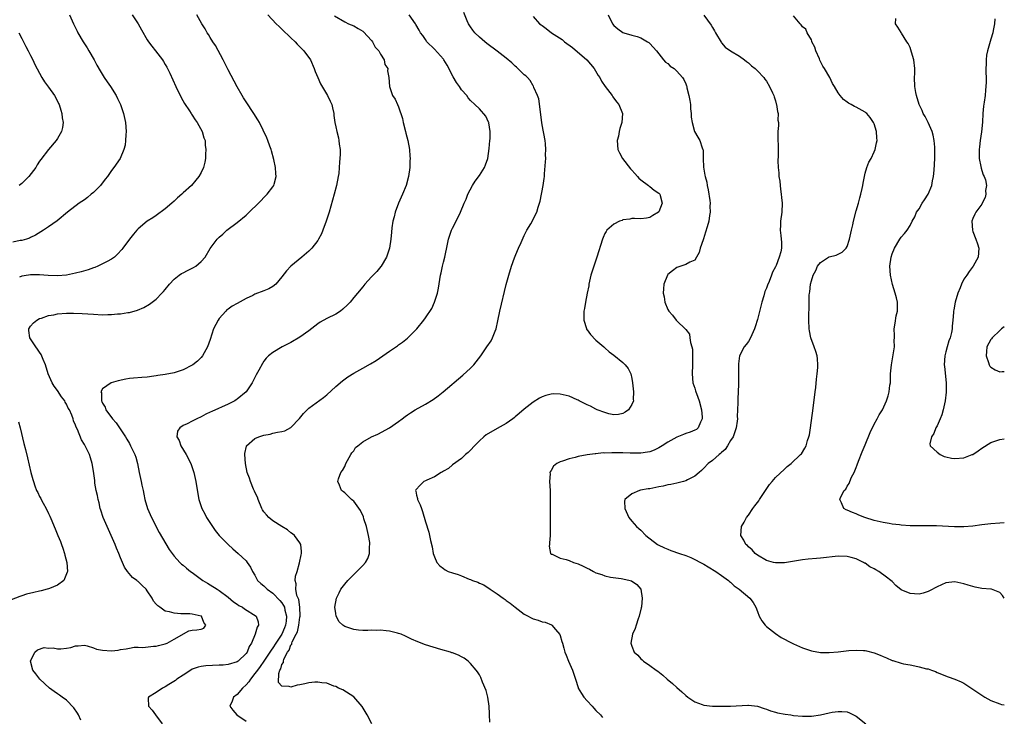
# Model space of a CAD drawing. Units: inches. Extents: x 2511000 to 2514000, y 1539000 to 1542000.
# Drawn here: x 2513781 to 2514000, y 1540535 to 1540690 of the extents above; entities that cross this region are included whole.
import ezdxf

# ---------------------------------------------------------------- set-up
doc = ezdxf.new("R2010")
doc.units = ezdxf.units.IN
doc.header["$MEASUREMENT"] = 0
doc.layers.add('LD25111539_10ft', color=123, linetype='Continuous')

msp = doc.modelspace()

# ---------------------------------------------------------------- linework, layer by layer
at = {"layer": 'LD25111539_10ft'}
for points, elevation in [([(2513791.65, 1540691), (2513792.54, 1540689), (2513793, 1540688.06), (2513793.37, 1540687.37), (2513793.55, 1540687), (2513794.73, 1540685), (2513795.63, 1540683.63), (2513795.99, 1540683), (2513797.14, 1540681), (2513797.77, 1540679.77), (2513798.49, 1540678.49), (2513799.41, 1540677), (2513800.05, 1540676.05), (2513800.76, 1540675), (2513802.04, 1540673), (2513802.37, 1540672.37), (2513803.02, 1540671.02), (2513803.73, 1540669), (2513804.15, 1540667), (2513804.29, 1540665), (2513804.23, 1540664.23), (2513804.17, 1540663), (2513804.03, 1540661.97), (2513803.78, 1540661), (2513802.94, 1540659), (2513801.57, 1540657), (2513801, 1540656.28), (2513800.13, 1540655), (2513799.62, 1540654.38), (2513798.58, 1540653), (2513797, 1540651.43), (2513796.52, 1540651), (2513795.68, 1540650.32), (2513795, 1540649.8), (2513793.85, 1540649), (2513791.24, 1540647), (2513788.91, 1540645.09), (2513787, 1540643.75), (2513785.87, 1540643), (2513784.09, 1540641.91), (2513783, 1540641.39), (2513782.75, 1540641.25), (2513782.07, 1540641), (2513781, 1540640.73), (2513780.7, 1540640.7), (2513779, 1540640.36)], 6850), ([(2513805.63, 1540691), (2513806.97, 1540689), (2513807.68, 1540687.68), (2513809, 1540685.44), (2513809.29, 1540685), (2513810.01, 1540684.01), (2513810.84, 1540683), (2513812.38, 1540681), (2513812.62, 1540680.62), (2513813, 1540679.94), (2513813.36, 1540679.36), (2513814.03, 1540678.03), (2513815.35, 1540675), (2513816.54, 1540672.54), (2513817.27, 1540671.27), (2513818.39, 1540669.61), (2513818.78, 1540669), (2513818.85, 1540668.85), (2513819, 1540668.66), (2513819.63, 1540667.63), (2513820.13, 1540667), (2513821.26, 1540665), (2513821.62, 1540663.62), (2513821.89, 1540663), (2513821.93, 1540661.93), (2513822.07, 1540661), (2513821.98, 1540659.98), (2513821.95, 1540659), (2513821.82, 1540658.18), (2513821.52, 1540657), (2513821, 1540655.89), (2513820.52, 1540655), (2513819.81, 1540654.19), (2513818.86, 1540653), (2513817, 1540651.34), (2513816.67, 1540651), (2513815.75, 1540650.25), (2513815, 1540649.51), (2513814.46, 1540649), (2513813, 1540647.76), (2513811, 1540646.31), (2513810.21, 1540645.79), (2513809, 1540645.03), (2513807, 1540643.34), (2513806.68, 1540643), (2513805.91, 1540642.09), (2513805.04, 1540641), (2513803.57, 1540639), (2513803.31, 1540638.69), (2513802.36, 1540637.64), (2513801.68, 1540637), (2513801, 1540636.53), (2513800.07, 1540636.07), (2513799, 1540635.48), (2513797.95, 1540635), (2513797.27, 1540634.73), (2513797, 1540634.65), (2513795.8, 1540634.2), (2513794.25, 1540633.75), (2513793, 1540633.43), (2513791, 1540633.02), (2513789, 1540632.85), (2513786.92, 1540632.92), (2513785, 1540633.06), (2513783, 1540633.06), (2513782.54, 1540633), (2513781, 1540632.74), (2513780.54, 1540632.54)], 6840), ([(2513794.16, 1540533.84), (2513793.63, 1540535), (2513793.41, 1540535.41), (2513792.6, 1540536.6), (2513791, 1540538.3), (2513790.02, 1540539), (2513789.44, 1540539.44), (2513789, 1540539.75), (2513788.25, 1540540.25), (2513787.23, 1540541), (2513785.04, 1540543), (2513784.17, 1540544.17), (2513783.47, 1540545), (2513782.97, 1540547), (2513783.9, 1540549), (2513784.5, 1540549.5), (2513785.99, 1540550.01), (2513787, 1540549.89), (2513788.03, 1540549.97), (2513789, 1540549.76), (2513789.76, 1540549.76), (2513791, 1540549.88), (2513791.93, 1540550.07), (2513793, 1540550.38), (2513793.56, 1540550.44), (2513795, 1540550.53), (2513795.57, 1540550.43), (2513797, 1540549.93), (2513797.66, 1540549.66), (2513799, 1540549.41), (2513801, 1540549.3), (2513802.53, 1540549.48), (2513803, 1540549.57), (2513804.27, 1540549.73), (2513805, 1540549.92), (2513806.09, 1540550.09), (2513807, 1540550.09), (2513807.97, 1540550.03), (2513810.35, 1540550.35), (2513811, 1540550.36), (2513811.51, 1540550.49), (2513813, 1540550.82), (2513813.39, 1540551), (2513815, 1540551.89), (2513818.27, 1540553.73), (2513819, 1540553.9), (2513820.05, 1540553.95), (2513821, 1540554.09), (2513821.62, 1540554.38), (2513822.02, 1540555), (2513821.59, 1540555.59), (2513821.06, 1540557), (2513821, 1540557.04), (2513819, 1540557.48), (2513818.48, 1540557.52), (2513817, 1540557.57), (2513816.49, 1540557.51), (2513815, 1540557.68), (2513813.96, 1540557.96), (2513813, 1540558.14), (2513811.78, 1540559), (2513811.34, 1540559.34), (2513811, 1540559.69), (2513810.39, 1540560.39), (2513810.06, 1540561), (2513809, 1540562.68), (2513808.72, 1540563), (2513807.85, 1540563.85), (2513807, 1540564.74), (2513806.83, 1540564.83), (2513806.64, 1540565), (2513805.67, 1540565.67), (2513804.56, 1540567), (2513803.91, 1540567.91), (2513803.46, 1540569), (2513803, 1540570.03), (2513802.64, 1540571), (2513802.14, 1540572.14), (2513801.84, 1540573), (2513800.36, 1540576.36), (2513800.05, 1540577), (2513799.18, 1540579), (2513798.66, 1540580.66), (2513798.53, 1540581), (2513798.26, 1540582.26), (2513798.04, 1540583), (2513797.89, 1540583.89), (2513797.62, 1540585), (2513797.34, 1540586.66), (2513797.28, 1540587.28), (2513797, 1540589.33), (2513796.7, 1540591), (2513796.33, 1540592.33), (2513796.08, 1540593), (2513795.31, 1540594.69), (2513795.15, 1540595), (2513795.09, 1540595.09), (2513795, 1540595.28), (2513794.34, 1540596.34), (2513793.43, 1540598.57), (2513793.13, 1540599.13), (2513793, 1540599.58), (2513792.57, 1540600.57), (2513792.46, 1540601), (2513792.19, 1540601.81), (2513791.65, 1540603), (2513791.38, 1540603.38), (2513791, 1540604.27), (2513790.72, 1540604.72), (2513790.59, 1540605), (2513789.88, 1540605.88), (2513789, 1540607.29), (2513788.23, 1540608.23), (2513787.77, 1540609), (2513786.93, 1540611), (2513786.31, 1540613), (2513785.79, 1540614.21), (2513785.33, 1540615.33), (2513785, 1540615.84), (2513784.51, 1540616.51), (2513784.12, 1540617), (2513782.81, 1540619), (2513782.63, 1540620.63), (2513782.57, 1540621), (2513783, 1540621.62), (2513783.62, 1540622.38), (2513784.4, 1540623), (2513785, 1540623.3), (2513785.42, 1540623.42), (2513787, 1540623.98), (2513788.17, 1540624.17), (2513789, 1540624.36), (2513791, 1540624.52), (2513792.55, 1540624.55), (2513794.48, 1540624.48), (2513797, 1540624.29), (2513799, 1540624.18), (2513800.22, 1540624.22), (2513801, 1540624.2), (2513802.37, 1540624.37), (2513803, 1540624.35), (2513804.66, 1540624.66), (2513805, 1540624.66), (2513806.83, 1540625.17), (2513808.23, 1540625.77), (2513809.47, 1540626.53), (2513811, 1540627.68), (2513812.26, 1540629), (2513812.64, 1540629.36), (2513813, 1540629.79), (2513813.94, 1540631), (2513815, 1540632.09), (2513816.07, 1540633), (2513816.63, 1540633.37), (2513817, 1540633.51), (2513817.99, 1540634.01), (2513819.33, 1540634.67), (2513819.81, 1540635), (2513821, 1540636.04), (2513821.91, 1540637), (2513823, 1540638.91), (2513824.57, 1540641), (2513824.77, 1540641.22), (2513825, 1540641.45), (2513825.84, 1540642.16), (2513826.76, 1540643), (2513829, 1540644.76), (2513831, 1540646.39), (2513831.7, 1540647), (2513833.8, 1540649), (2513834.39, 1540649.61), (2513835, 1540650.32), (2513835.73, 1540651), (2513837, 1540652.65), (2513837.23, 1540653), (2513837.27, 1540653.27), (2513837.72, 1540655), (2513837.62, 1540655.62), (2513837.59, 1540657), (2513837.21, 1540658.79), (2513836.68, 1540660.68), (2513836.58, 1540661), (2513836.3, 1540661.7), (2513835.85, 1540663), (2513835.61, 1540663.61), (2513833.97, 1540667), (2513833.63, 1540667.63), (2513832.77, 1540669), (2513831, 1540671.63), (2513830.47, 1540672.47), (2513830.12, 1540673), (2513829, 1540674.92), (2513827, 1540678.73), (2513825.92, 1540681), (2513824.18, 1540684.18), (2513823.59, 1540685), (2513823, 1540685.97), (2513822.62, 1540686.62), (2513822.36, 1540687), (2513821.87, 1540687.87), (2513821.18, 1540689), (2513820.06, 1540691)], 6830), ([(2513835.87, 1540691), (2513837.75, 1540689), (2513838.37, 1540688.37), (2513839, 1540687.82), (2513841, 1540685.87), (2513841.93, 1540685), (2513842.42, 1540684.42), (2513843.42, 1540683.42), (2513843.9, 1540683), (2513845.34, 1540681), (2513846.19, 1540679), (2513846.4, 1540678.4), (2513846.97, 1540677), (2513847.6, 1540675.6), (2513849.18, 1540673), (2513849.78, 1540671.78), (2513850.1, 1540671), (2513850.26, 1540670.26), (2513850.55, 1540669), (2513850.58, 1540668.58), (2513850.81, 1540667), (2513851, 1540666.04), (2513851.23, 1540665), (2513851.59, 1540663.59), (2513851.72, 1540663), (2513851.79, 1540662.21), (2513851.96, 1540661), (2513851.98, 1540659.98), (2513851.94, 1540659), (2513851.83, 1540658.17), (2513851.79, 1540657), (2513851.65, 1540655.65), (2513851.54, 1540655), (2513851.15, 1540653), (2513850.62, 1540651), (2513849.51, 1540647), (2513848.89, 1540645), (2513848.13, 1540643), (2513847.8, 1540642.2), (2513847.18, 1540641), (2513847, 1540640.71), (2513845.66, 1540639), (2513845, 1540638.34), (2513843.44, 1540637), (2513841.02, 1540634.98), (2513840.05, 1540633.95), (2513839, 1540632.62), (2513837.64, 1540631), (2513837, 1540630.48), (2513836.08, 1540629.92), (2513835, 1540629.47), (2513833, 1540628.75), (2513832.49, 1540628.49), (2513831, 1540627.82), (2513829, 1540626.7), (2513827.93, 1540626.07), (2513827, 1540625.44), (2513826.75, 1540625.25), (2513826.5, 1540625), (2513825, 1540623.31), (2513824.78, 1540623), (2513823.78, 1540621), (2513823, 1540618.68), (2513822.4, 1540617), (2513821.29, 1540615), (2513821, 1540614.66), (2513820.15, 1540613.85), (2513819.13, 1540613), (2513819, 1540612.92), (2513817, 1540611.88), (2513815, 1540611.24), (2513813, 1540610.88), (2513811.37, 1540610.63), (2513811, 1540610.55), (2513810.47, 1540610.47), (2513809, 1540610.29), (2513807.78, 1540610.22), (2513805.93, 1540610.07), (2513805, 1540609.95), (2513804.18, 1540609.82), (2513802.52, 1540609.48), (2513800.94, 1540609), (2513799, 1540607.67), (2513798.65, 1540607), (2513798.77, 1540606.77), (2513798.78, 1540605), (2513798.87, 1540604.87), (2513799, 1540604.51), (2513799.6, 1540603.6), (2513799.75, 1540603), (2513801.21, 1540601), (2513802.07, 1540600.07), (2513804.11, 1540597), (2513804.45, 1540596.45), (2513805, 1540595.46), (2513805.28, 1540595), (2513806.23, 1540593), (2513806.41, 1540592.41), (2513806.79, 1540591), (2513807.17, 1540589), (2513807.61, 1540587), (2513807.8, 1540586.2), (2513808.05, 1540585), (2513808.19, 1540584.19), (2513808.45, 1540583), (2513809.03, 1540581), (2513809.92, 1540579), (2513811.67, 1540575.67), (2513813.11, 1540573.11), (2513813.88, 1540571.88), (2513814.51, 1540571), (2513815, 1540570.42), (2513816.25, 1540569), (2513816.64, 1540568.64), (2513817, 1540568.4), (2513817.74, 1540567.74), (2513818.61, 1540567), (2513819, 1540566.74), (2513821.4, 1540565), (2513822.38, 1540564.38), (2513823, 1540564.02), (2513824.58, 1540563), (2513825, 1540562.75), (2513827, 1540561.25), (2513828.21, 1540560.21), (2513829, 1540559.66), (2513829.42, 1540559.42), (2513830.21, 1540559), (2513830.66, 1540558.66), (2513833.27, 1540557), (2513833.74, 1540555.74), (2513833.76, 1540555), (2513833.45, 1540554.55), (2513833.04, 1540553), (2513832.19, 1540551), (2513831.73, 1540550.27), (2513831.22, 1540549), (2513831, 1540548.68), (2513829.23, 1540547), (2513829, 1540546.83), (2513827, 1540546.26), (2513825.87, 1540546.13), (2513825, 1540546.08), (2513822.02, 1540545.98), (2513821, 1540545.82), (2513820.32, 1540545.68), (2513819, 1540545.18), (2513818.68, 1540545), (2513817, 1540543.89), (2513815.6, 1540543), (2513815.29, 1540542.71), (2513813.78, 1540541.78), (2513813, 1540541.26), (2513812.42, 1540541), (2513811, 1540540), (2513809.26, 1540539), (2513809.22, 1540538.78), (2513809.3, 1540537), (2513810.11, 1540536.11), (2513810.8, 1540535), (2513812.28, 1540533)], 6820), ([(2513859.05, 1540533), (2513858.03, 1540535), (2513856.92, 1540536.92), (2513855, 1540539.02), (2513852.58, 1540540.58), (2513851.63, 1540541), (2513851, 1540541.32), (2513850.54, 1540541.46), (2513849, 1540542.1), (2513847.86, 1540542.14), (2513847, 1540542.35), (2513846.35, 1540542.35), (2513845, 1540542.16), (2513844.08, 1540541.92), (2513843, 1540541.7), (2513842.39, 1540541.61), (2513841, 1540541.22), (2513840.63, 1540541.37), (2513839, 1540541.43), (2513838.26, 1540542.26), (2513838.28, 1540544.28), (2513838.55, 1540545), (2513838.74, 1540545.26), (2513839, 1540546.24), (2513839.33, 1540546.67), (2513839.32, 1540547), (2513839.44, 1540547.44), (2513840.26, 1540549), (2513840.58, 1540549.42), (2513841, 1540550.6), (2513841.2, 1540550.8), (2513841.23, 1540551), (2513841.31, 1540551.32), (2513842.2, 1540553), (2513842.45, 1540553.55), (2513842.74, 1540555), (2513843, 1540556.77), (2513843.05, 1540557), (2513843.02, 1540559.02), (2513842.75, 1540560.75), (2513842.63, 1540561), (2513842.36, 1540561.64), (2513842.11, 1540563), (2513842.19, 1540564.19), (2513841.96, 1540565), (2513842.06, 1540565.94), (2513842.39, 1540567), (2513842.93, 1540568.93), (2513843.29, 1540570.71), (2513843.39, 1540571), (2513843.4, 1540571.4), (2513843.25, 1540573), (2513843, 1540573.38), (2513841.84, 1540575), (2513841.39, 1540575.39), (2513841, 1540575.62), (2513840.23, 1540576.23), (2513839, 1540576.99), (2513837, 1540578.29), (2513836.12, 1540579), (2513835.58, 1540579.58), (2513835, 1540580.28), (2513834.7, 1540580.7), (2513834.56, 1540581), (2513833.72, 1540583), (2513833.55, 1540583.55), (2513833, 1540584.66), (2513832.9, 1540584.9), (2513832.67, 1540585.33), (2513831.97, 1540587), (2513831.8, 1540587.8), (2513831.29, 1540589), (2513830.89, 1540591), (2513830.71, 1540593), (2513830.73, 1540593.27), (2513831.08, 1540594.92), (2513831.12, 1540595), (2513833, 1540596.6), (2513833.89, 1540597), (2513834.74, 1540597.26), (2513835, 1540597.36), (2513836.41, 1540597.59), (2513837, 1540597.76), (2513838.01, 1540598.01), (2513839, 1540598.16), (2513839.67, 1540598.33), (2513841, 1540599.04), (2513842.93, 1540601.07), (2513843.82, 1540602.18), (2513844.65, 1540603), (2513845, 1540603.33), (2513848.27, 1540605.73), (2513849, 1540606.33), (2513851, 1540608.15), (2513852.52, 1540609.48), (2513853.67, 1540610.33), (2513855, 1540611.14), (2513857, 1540612.25), (2513858.75, 1540613.25), (2513859.99, 1540614.01), (2513863, 1540616.03), (2513864.75, 1540617.25), (2513865, 1540617.45), (2513865.9, 1540618.1), (2513867.01, 1540618.99), (2513869.1, 1540621), (2513870.66, 1540623), (2513871, 1540623.47), (2513872.43, 1540625.57), (2513873.04, 1540626.97), (2513873.65, 1540629), (2513873.89, 1540630.11), (2513874.38, 1540633), (2513874.5, 1540633.5), (2513874.81, 1540635), (2513875, 1540635.86), (2513875.28, 1540637), (2513875.92, 1540639.92), (2513876.15, 1540641), (2513876.33, 1540641.67), (2513876.79, 1540643), (2513877, 1540643.45), (2513877.8, 1540645), (2513878.8, 1540647), (2513879.63, 1540649), (2513880.05, 1540649.95), (2513880.46, 1540651), (2513881.5, 1540653), (2513882.08, 1540653.92), (2513883, 1540655.17), (2513884.16, 1540657), (2513884.4, 1540657.6), (2513884.9, 1540659), (2513885.21, 1540661.21), (2513885.34, 1540663), (2513885.38, 1540663.38), (2513885.4, 1540665), (2513885.08, 1540666.92), (2513885.08, 1540667), (2513885.07, 1540667.07), (2513884.45, 1540668.45), (2513883, 1540670.02), (2513882, 1540671), (2513881, 1540671.88), (2513880.51, 1540672.51), (2513880.18, 1540673), (2513879, 1540674.29), (2513878.56, 1540675), (2513877.91, 1540675.91), (2513877.16, 1540677.16), (2513875.8, 1540679.8), (2513875.08, 1540681), (2513875, 1540681.12), (2513873, 1540683.37), (2513871.32, 1540685), (2513871, 1540685.51), (2513870.41, 1540686.41), (2513869.91, 1540687), (2513869.6, 1540687.6), (2513868.86, 1540688.86), (2513868.74, 1540689), (2513867.39, 1540691)], 6800), ([(2513885.37, 1540533.37), (2513885.29, 1540535), (2513885.23, 1540535.23), (2513885.21, 1540537), (2513884.9, 1540539), (2513884.49, 1540540.49), (2513883.7, 1540542.3), (2513883.32, 1540543.32), (2513883, 1540543.94), (2513882.61, 1540544.61), (2513882.3, 1540545), (2513881, 1540546.5), (2513880.48, 1540547), (2513879.63, 1540547.63), (2513879, 1540547.94), (2513878.34, 1540548.34), (2513877, 1540548.82), (2513876.88, 1540548.88), (2513876.56, 1540549), (2513874.39, 1540549.61), (2513871, 1540550.65), (2513869.28, 1540551.28), (2513867.89, 1540551.89), (2513866.55, 1540552.55), (2513865.56, 1540553), (2513865, 1540553.19), (2513864.77, 1540553.23), (2513863, 1540553.69), (2513862.27, 1540553.73), (2513861, 1540553.91), (2513860.14, 1540553.86), (2513859, 1540553.88), (2513858.18, 1540553.82), (2513857, 1540553.83), (2513856.1, 1540553.9), (2513855, 1540554.04), (2513853, 1540554.74), (2513852.61, 1540555), (2513851.78, 1540555.78), (2513851.11, 1540557), (2513851, 1540557.6), (2513850.79, 1540559), (2513851.14, 1540561), (2513851.75, 1540562.25), (2513852.13, 1540563), (2513853, 1540564.15), (2513853.71, 1540565), (2513855, 1540566.32), (2513855.73, 1540567), (2513857, 1540568.3), (2513857.63, 1540569), (2513858.13, 1540569.87), (2513858.54, 1540571), (2513858.55, 1540572.55), (2513858.61, 1540573), (2513858.56, 1540573.44), (2513858.3, 1540575), (2513857.82, 1540577), (2513857.27, 1540578.73), (2513857.15, 1540579.15), (2513856.54, 1540580.54), (2513855, 1540582.61), (2513854.8, 1540582.8), (2513854.53, 1540583), (2513853.76, 1540583.76), (2513853, 1540584.46), (2513852.71, 1540584.71), (2513852.31, 1540585), (2513851.83, 1540586.17), (2513851.45, 1540587), (2513851.64, 1540587.64), (2513852.16, 1540589), (2513852.51, 1540589.49), (2513853, 1540590.38), (2513853.28, 1540591), (2513854.38, 1540593), (2513854.61, 1540593.39), (2513855, 1540593.87), (2513855.43, 1540594.57), (2513855.93, 1540595), (2513857, 1540595.87), (2513859, 1540596.94), (2513860.41, 1540597.59), (2513862.99, 1540599), (2513865, 1540600.4), (2513865.77, 1540601), (2513866.48, 1540601.52), (2513867, 1540601.86), (2513867.66, 1540602.34), (2513868.7, 1540603), (2513871, 1540604.25), (2513872.7, 1540605.3), (2513873.86, 1540606.14), (2513874.91, 1540607), (2513879.31, 1540610.69), (2513881, 1540612.25), (2513881.74, 1540613), (2513882.32, 1540613.68), (2513883.3, 1540615), (2513884.7, 1540617), (2513885.61, 1540618.39), (2513885.95, 1540619), (2513886.54, 1540620.54), (2513886.73, 1540621), (2513887.15, 1540622.85), (2513887.59, 1540625), (2513889, 1540630.92), (2513889.55, 1540633), (2513890.17, 1540635), (2513890.83, 1540636.83), (2513891, 1540637.25), (2513891.53, 1540638.47), (2513891.74, 1540639), (2513892.3, 1540640.3), (2513893, 1540641.82), (2513893.6, 1540643), (2513894.46, 1540644.46), (2513895, 1540645.42), (2513895.53, 1540646.47), (2513895.79, 1540647), (2513896.12, 1540648.12), (2513896.42, 1540649), (2513896.55, 1540649.45), (2513897.22, 1540653), (2513897.45, 1540654.55), (2513897.5, 1540655), (2513897.54, 1540655.53), (2513897.78, 1540658.22), (2513897.79, 1540659), (2513897.77, 1540659.77), (2513897.82, 1540661), (2513897.72, 1540662.28), (2513897.64, 1540663), (2513897, 1540666.52), (2513896.93, 1540667), (2513896.72, 1540668.72), (2513896.61, 1540669.39), (2513896.24, 1540672.24), (2513895.98, 1540673), (2513895.18, 1540674.82), (2513895.1, 1540675.1), (2513895, 1540675.19), (2513894.36, 1540676.36), (2513893.7, 1540677), (2513893.39, 1540677.39), (2513893, 1540677.64), (2513891.31, 1540679.31), (2513891, 1540679.53), (2513890.27, 1540680.26), (2513889, 1540681.31), (2513887, 1540682.92), (2513884.64, 1540684.64), (2513884.19, 1540685), (2513883, 1540685.98), (2513881.99, 1540687), (2513881.55, 1540687.55), (2513881, 1540688.35), (2513880.75, 1540688.75), (2513880.6, 1540689), (2513880.31, 1540689.69), (2513879.51, 1540691.51)], 6790), ([(2513911.71, 1540691), (2513912.66, 1540689), (2513913, 1540688.59), (2513913.88, 1540687.88), (2513915, 1540687.09), (2513915.22, 1540687), (2513917, 1540686.47), (2513918.15, 1540686.15), (2513919, 1540685.84), (2513920.5, 1540685), (2513920.8, 1540684.8), (2513921, 1540684.64), (2513921.75, 1540683.75), (2513922.45, 1540683), (2513924.08, 1540681), (2513924.48, 1540680.48), (2513925, 1540680.12), (2513925.54, 1540679.54), (2513926.42, 1540679), (2513926.71, 1540678.71), (2513927, 1540678.46), (2513928.29, 1540677), (2513928.57, 1540676.57), (2513929, 1540675.59), (2513929.17, 1540675.17), (2513929.22, 1540675), (2513929.27, 1540674.73), (2513929.72, 1540673), (2513929.93, 1540671.93), (2513930.03, 1540671), (2513930.07, 1540670.07), (2513930.2, 1540669), (2513930.2, 1540668.2), (2513930.41, 1540667), (2513930.99, 1540664.99), (2513931.72, 1540663.72), (2513932.17, 1540663), (2513932.67, 1540661.33), (2513932.8, 1540661), (2513932.85, 1540660.85), (2513932.88, 1540659), (2513932.93, 1540657.07), (2513933.29, 1540655.29), (2513933.31, 1540655), (2513933.71, 1540653.71), (2513933.8, 1540653), (2513934.02, 1540652.02), (2513934.36, 1540649.64), (2513934.41, 1540649), (2513934.37, 1540648.37), (2513934.48, 1540647), (2513934.32, 1540646.32), (2513934.18, 1540645), (2513933.77, 1540643.77), (2513933.43, 1540642.57), (2513932.94, 1540641.06), (2513932.85, 1540640.85), (2513932.23, 1540639), (2513931.96, 1540638.04), (2513931.41, 1540637), (2513931, 1540636.36), (2513929.92, 1540635.92), (2513929, 1540635.35), (2513927.25, 1540634.75), (2513927, 1540634.69), (2513926.07, 1540633.93), (2513925, 1540633.13), (2513924.9, 1540633), (2513924.13, 1540631), (2513924.02, 1540629.98), (2513923.99, 1540629), (2513924.16, 1540628.16), (2513924.33, 1540627), (2513925, 1540625.35), (2513925.22, 1540625), (2513926.08, 1540624.08), (2513926.84, 1540623), (2513927, 1540622.81), (2513928.95, 1540620.95), (2513929, 1540620.86), (2513929.82, 1540619.82), (2513929.95, 1540619), (2513930.04, 1540617.96), (2513930.36, 1540617), (2513930.48, 1540616.48), (2513930.53, 1540615), (2513930.5, 1540613.5), (2513930.52, 1540613), (2513930.42, 1540611), (2513930.59, 1540609), (2513931, 1540607.84), (2513931.2, 1540607.2), (2513931.25, 1540607), (2513931.37, 1540606.63), (2513931.98, 1540605), (2513932.52, 1540603), (2513932.67, 1540601.33), (2513932.66, 1540601), (2513932.26, 1540600.26), (2513931.76, 1540599), (2513931.37, 1540598.63), (2513931, 1540598.45), (2513930, 1540598), (2513929, 1540597.68), (2513928.5, 1540597.5), (2513927, 1540596.88), (2513925, 1540595.78), (2513923.75, 1540595), (2513923, 1540594.5), (2513921.97, 1540594.03), (2513921, 1540593.63), (2513920.47, 1540593.53), (2513919, 1540593.35), (2513918.66, 1540593.34), (2513916.63, 1540593.37), (2513915, 1540593.43), (2513912.56, 1540593.44), (2513911, 1540593.37), (2513910.62, 1540593.38), (2513909, 1540593.21), (2513908.8, 1540593.2), (2513907, 1540592.93), (2513905, 1540592.56), (2513904.38, 1540592.38), (2513903, 1540592.07), (2513901.52, 1540591.52), (2513901, 1540591.38), (2513900.25, 1540591), (2513899.55, 1540590.45), (2513899, 1540589.45), (2513898.81, 1540589.19), (2513898.74, 1540589), (2513898.76, 1540588.76), (2513898.64, 1540587), (2513898.77, 1540585), (2513898.82, 1540583), (2513898.81, 1540577.19), (2513898.76, 1540575), (2513898.66, 1540573.34), (2513898.6, 1540573), (2513898.59, 1540572.59), (2513898.86, 1540571), (2513899, 1540570.86), (2513899.2, 1540570.8), (2513901, 1540569.96), (2513902.34, 1540569.66), (2513903, 1540569.42), (2513903.97, 1540569), (2513905, 1540568.68), (2513906.16, 1540568.16), (2513907, 1540567.73), (2513907.52, 1540567.52), (2513908.45, 1540567), (2513909, 1540566.71), (2513910.31, 1540566.31), (2513911, 1540566.01), (2513912.26, 1540565.74), (2513914.6, 1540565.4), (2513915, 1540565.36), (2513916.59, 1540565), (2513916.9, 1540564.9), (2513918.1, 1540564.1), (2513919.02, 1540563), (2513919.3, 1540561), (2513919.11, 1540559.11), (2513919.1, 1540558.9), (2513918.65, 1540557), (2513918.4, 1540556.4), (2513917.96, 1540555), (2513917.74, 1540554.25), (2513917.12, 1540553), (2513916.76, 1540551), (2513917, 1540550.33), (2513917.54, 1540549), (2513918.3, 1540548.3), (2513919, 1540547.54), (2513919.3, 1540547.3), (2513919.58, 1540547), (2513921, 1540546.05), (2513922.38, 1540545), (2513922.76, 1540544.76), (2513923.89, 1540543.89), (2513924.85, 1540543), (2513926.02, 1540542.02), (2513927, 1540541.1), (2513928.16, 1540540.16), (2513929, 1540539.37), (2513929.48, 1540539), (2513931, 1540537.94), (2513932.64, 1540537.36), (2513933, 1540537.2), (2513934.98, 1540536.98), (2513936.94, 1540536.94), (2513939, 1540536.95), (2513942.82, 1540537.18), (2513943, 1540537.21), (2513944.99, 1540536.99), (2513946.46, 1540536.46), (2513947, 1540536.3), (2513947.92, 1540535.92), (2513949, 1540535.63), (2513949.48, 1540535.48), (2513951.17, 1540535.17), (2513952.4, 1540535), (2513953, 1540534.92), (2513955, 1540534.73), (2513957, 1540534.74), (2513959, 1540535.05), (2513961, 1540535.5), (2513961.6, 1540535.6), (2513963, 1540535.8), (2513963.8, 1540535.8), (2513965, 1540535.67), (2513965.51, 1540535.51), (2513966.84, 1540534.84), (2513967, 1540534.73), (2513969.14, 1540533)], 6770), ([(2513850.74, 1540690.74), (2513853, 1540689.46), (2513853.87, 1540689), (2513855, 1540688.51), (2513855.98, 1540687.98), (2513857, 1540687.36), (2513857.2, 1540687.2), (2513859, 1540685.27), (2513859.2, 1540685), (2513859.82, 1540683.82), (2513860.6, 1540683), (2513861, 1540682.26), (2513861.79, 1540681), (2513861.95, 1540679.95), (2513862.57, 1540679), (2513862.55, 1540678.55), (2513862.84, 1540677), (2513862.97, 1540675), (2513863.64, 1540673), (2513864.21, 1540672.21), (2513864.75, 1540671), (2513865, 1540670.49), (2513865.87, 1540667.87), (2513865.99, 1540667), (2513866.51, 1540665), (2513866.6, 1540664.6), (2513867.07, 1540663), (2513867.43, 1540661), (2513867.53, 1540659.53), (2513867.55, 1540659), (2513867.52, 1540658.48), (2513867.51, 1540657), (2513867.24, 1540655), (2513866.66, 1540653), (2513865.85, 1540651), (2513864.98, 1540649), (2513864.22, 1540647), (2513864, 1540646), (2513863.73, 1540645), (2513863.51, 1540643.51), (2513863.42, 1540642.58), (2513863.24, 1540641), (2513862.96, 1540639), (2513862.33, 1540637), (2513861.15, 1540635), (2513861.08, 1540634.92), (2513860.16, 1540633.84), (2513859, 1540632.63), (2513857.5, 1540631), (2513857, 1540630.41), (2513855.85, 1540629), (2513855, 1540627.98), (2513854.21, 1540627), (2513853.63, 1540626.37), (2513852.58, 1540625.42), (2513852.06, 1540625), (2513851, 1540624.33), (2513849, 1540623.31), (2513847.51, 1540622.49), (2513847, 1540622.15), (2513845, 1540620.6), (2513843, 1540619.15), (2513841, 1540617.97), (2513839.03, 1540617), (2513837, 1540615.79), (2513836.03, 1540615), (2513835.5, 1540614.5), (2513835, 1540613.83), (2513834.67, 1540613.33), (2513833.84, 1540611.84), (2513833.23, 1540610.77), (2513832.37, 1540609), (2513831.05, 1540607), (2513829, 1540605.34), (2513828.8, 1540605.2), (2513828.48, 1540605), (2513827, 1540604.26), (2513823.36, 1540602.64), (2513823, 1540602.46), (2513822.01, 1540601.99), (2513821, 1540601.45), (2513820.03, 1540601), (2513819, 1540600.45), (2513817.89, 1540599.89), (2513817, 1540599.48), (2513816.23, 1540599), (2513815.76, 1540598.24), (2513815.6, 1540597), (2513816.13, 1540596.13), (2513816.47, 1540595), (2513817.68, 1540593), (2513818.68, 1540591), (2513819.38, 1540589), (2513819.82, 1540587), (2513820.25, 1540584.25), (2513820.48, 1540583), (2513821.15, 1540581), (2513821.82, 1540579.82), (2513822.22, 1540579), (2513823.51, 1540577), (2513824.14, 1540576.14), (2513825.04, 1540575), (2513827, 1540573.02), (2513828.04, 1540572.04), (2513829.26, 1540571), (2513831, 1540569.32), (2513831.28, 1540569), (2513831.97, 1540567.97), (2513832.44, 1540567), (2513833, 1540566.14), (2513833.58, 1540565), (2513834.3, 1540564.3), (2513835, 1540563.79), (2513835.74, 1540563), (2513837, 1540562.13), (2513838.53, 1540560.53), (2513839, 1540559.97), (2513839.39, 1540559.39), (2513839.55, 1540559), (2513839.65, 1540558.35), (2513840.02, 1540557), (2513839.93, 1540555.93), (2513839.79, 1540555), (2513839.58, 1540554.42), (2513839, 1540552.99), (2513837.65, 1540551), (2513837, 1540549.94), (2513836.57, 1540549.43), (2513836.32, 1540549), (2513835, 1540547.03), (2513834.16, 1540545.84), (2513833.54, 1540545), (2513833, 1540544.21), (2513831.97, 1540543), (2513831.61, 1540542.39), (2513831, 1540541.74), (2513830.19, 1540541), (2513829, 1540539.56), (2513828.23, 1540539), (2513827.9, 1540538.1), (2513827.39, 1540537), (2513828.05, 1540536.05), (2513828.93, 1540535), (2513831, 1540533.63)], 6810), ([(2513895, 1540690.6), (2513896.43, 1540689), (2513896.75, 1540688.75), (2513897, 1540688.59), (2513897.92, 1540687.92), (2513899.09, 1540687), (2513901.46, 1540685.46), (2513901.97, 1540685), (2513903.73, 1540683.73), (2513906.93, 1540681), (2513908.61, 1540679), (2513909.48, 1540677.48), (2513909.83, 1540677), (2513910.21, 1540676.21), (2513911.03, 1540675.03), (2513912.57, 1540673), (2513912.73, 1540672.73), (2513913.58, 1540671.58), (2513914.1, 1540671), (2513914.9, 1540669), (2513914.75, 1540667), (2513914.31, 1540665.69), (2513914.17, 1540665), (2513913.99, 1540663.99), (2513913.75, 1540663), (2513913.89, 1540661), (2513914.21, 1540660.21), (2513914.9, 1540659), (2513916.71, 1540656.71), (2513917, 1540656.41), (2513917.64, 1540655.64), (2513918.26, 1540655), (2513918.58, 1540654.58), (2513919, 1540654.22), (2513920.69, 1540653), (2513920.83, 1540652.83), (2513921, 1540652.73), (2513921.95, 1540651.95), (2513923, 1540651.23), (2513923.22, 1540651), (2513923.28, 1540650.72), (2513923.74, 1540649), (2513923, 1540647.07), (2513922.95, 1540647), (2513921.69, 1540646.31), (2513921, 1540645.82), (2513920.28, 1540645.72), (2513919, 1540645.52), (2513917.6, 1540645.6), (2513917, 1540645.58), (2513916.56, 1540645.44), (2513915, 1540645.29), (2513914.81, 1540645.19), (2513914.25, 1540645), (2513913, 1540644.39), (2513911.45, 1540643), (2513911.25, 1540642.75), (2513911, 1540642.26), (2513910.6, 1540641.4), (2513910.45, 1540641), (2513909.22, 1540637), (2513908.5, 1540635), (2513908.12, 1540633.88), (2513907.87, 1540633), (2513907.41, 1540631), (2513907.38, 1540630.62), (2513907.03, 1540629), (2513906.65, 1540627), (2513906.45, 1540625.55), (2513906.32, 1540625), (2513906.26, 1540624.26), (2513906.29, 1540623), (2513906.87, 1540621.13), (2513906.89, 1540621), (2513906.92, 1540620.92), (2513907, 1540620.82), (2513907.74, 1540619.74), (2513909, 1540618.53), (2513910.75, 1540617), (2513910.87, 1540616.87), (2513911, 1540616.78), (2513911.9, 1540615.9), (2513913, 1540615.14), (2513915, 1540613.51), (2513915.5, 1540613), (2513916.16, 1540612.16), (2513916.74, 1540611), (2513917, 1540609.99), (2513917.16, 1540609), (2513917.37, 1540607), (2513917.32, 1540605.32), (2513917.35, 1540605), (2513917, 1540604.18), (2513916.27, 1540603), (2513915.53, 1540602.47), (2513915, 1540602.17), (2513914.03, 1540601.97), (2513913, 1540601.89), (2513911.89, 1540602.11), (2513911, 1540602.37), (2513909.26, 1540603), (2513909.09, 1540603.09), (2513909, 1540603.11), (2513907.78, 1540603.78), (2513907, 1540604.09), (2513906.41, 1540604.41), (2513905.22, 1540605), (2513905, 1540605.14), (2513904.77, 1540605.23), (2513903, 1540606.06), (2513901, 1540606.49), (2513899.48, 1540606.52), (2513899, 1540606.49), (2513897.8, 1540606.2), (2513897, 1540605.92), (2513896.41, 1540605.58), (2513895, 1540604.73), (2513893, 1540603.16), (2513891.86, 1540602.14), (2513891, 1540601.46), (2513890.76, 1540601.24), (2513890.44, 1540601), (2513889, 1540599.97), (2513887, 1540598.86), (2513884.55, 1540597.45), (2513883.99, 1540597), (2513883, 1540596.1), (2513881.91, 1540595), (2513881, 1540594), (2513880.5, 1540593.5), (2513879.89, 1540593), (2513879, 1540592.16), (2513877, 1540590.7), (2513876.09, 1540589.91), (2513875, 1540589.31), (2513874.82, 1540589.18), (2513874.46, 1540589), (2513873, 1540588.07), (2513871.31, 1540587.31), (2513871, 1540587.14), (2513870.64, 1540587), (2513869.82, 1540586.18), (2513868.85, 1540585.15), (2513868.79, 1540585), (2513868.86, 1540584.86), (2513869, 1540583.96), (2513869.21, 1540583.21), (2513869.23, 1540583), (2513869.83, 1540581.83), (2513870.09, 1540581), (2513870.36, 1540580.36), (2513871, 1540578.03), (2513871.75, 1540575.75), (2513872.09, 1540573.91), (2513872.45, 1540572.45), (2513872.72, 1540571), (2513873, 1540570.21), (2513873.49, 1540569), (2513874.2, 1540568.2), (2513875, 1540567.65), (2513875.36, 1540567.36), (2513876.03, 1540567), (2513877, 1540566.67), (2513878.28, 1540566.28), (2513879, 1540565.99), (2513880.76, 1540565.24), (2513881, 1540565.17), (2513881.46, 1540565), (2513882.63, 1540564.63), (2513883, 1540564.36), (2513884.01, 1540564.01), (2513885.39, 1540563), (2513887, 1540561.97), (2513888.3, 1540561), (2513888.75, 1540560.75), (2513889, 1540560.54), (2513889.88, 1540559.88), (2513890.95, 1540559), (2513893, 1540557.45), (2513893.28, 1540557.28), (2513895, 1540556.41), (2513896.1, 1540556.1), (2513897, 1540555.79), (2513897.65, 1540555.65), (2513899.09, 1540555.09), (2513899.17, 1540555), (2513899.95, 1540554.05), (2513900.92, 1540552.92), (2513901, 1540552.72), (2513901.41, 1540551.41), (2513901.5, 1540551), (2513901.86, 1540549.86), (2513902.09, 1540549), (2513902.35, 1540548.35), (2513902.86, 1540547), (2513903.73, 1540545), (2513904.4, 1540543), (2513905, 1540541.13), (2513905.05, 1540541), (2513905.78, 1540539.78), (2513906.3, 1540539), (2513907, 1540538.16), (2513908.12, 1540537), (2513908.53, 1540536.53), (2513909, 1540536.02), (2513909.99, 1540535), (2513910.45, 1540534.45)], 6780), ([(2513933, 1540690.88), (2513934.69, 1540688.69), (2513935, 1540688.19), (2513935.44, 1540687.44), (2513935.65, 1540687), (2513936.88, 1540684.88), (2513937, 1540684.73), (2513937.81, 1540683.81), (2513939, 1540682.95), (2513941, 1540681.79), (2513942.08, 1540681), (2513942.57, 1540680.57), (2513943, 1540680.29), (2513943.63, 1540679.63), (2513944.48, 1540679), (2513945, 1540678.54), (2513946.39, 1540677), (2513946.65, 1540676.65), (2513947, 1540676.22), (2513947.7, 1540675), (2513948.35, 1540673.65), (2513948.63, 1540673), (2513948.69, 1540672.69), (2513949, 1540671.8), (2513949.17, 1540671.17), (2513949.26, 1540671), (2513949.42, 1540669.42), (2513949.59, 1540669), (2513949.55, 1540667.55), (2513949.64, 1540667), (2513949.67, 1540666.33), (2513949.56, 1540665), (2513949.53, 1540663.53), (2513949.58, 1540661.58), (2513949.59, 1540659.59), (2513949.51, 1540658.49), (2513949.57, 1540657), (2513949.76, 1540655.76), (2513949.76, 1540655), (2513949.96, 1540653.96), (2513950.03, 1540653), (2513950.15, 1540652.15), (2513950.28, 1540651), (2513950.33, 1540650.33), (2513950.46, 1540649), (2513950.41, 1540647), (2513950.13, 1540645), (2513950.11, 1540644.11), (2513950.04, 1540643), (2513950.17, 1540641.83), (2513950.28, 1540641), (2513950.33, 1540640.33), (2513950.35, 1540639), (2513950.18, 1540638.18), (2513949.85, 1540637), (2513949.12, 1540635.12), (2513949, 1540634.86), (2513948.34, 1540633.66), (2513948.14, 1540633), (2513947.59, 1540631.59), (2513947.23, 1540630.77), (2513947, 1540630.13), (2513946.66, 1540629.34), (2513946.41, 1540628.41), (2513945.98, 1540627), (2513945, 1540623.1), (2513944.51, 1540621.49), (2513944.32, 1540621), (2513943.71, 1540619.71), (2513943.3, 1540618.7), (2513943, 1540618.24), (2513942.46, 1540617.54), (2513942, 1540617), (2513941, 1540615), (2513940.77, 1540613.23), (2513940.75, 1540613), (2513940.74, 1540608.74), (2513940.63, 1540605.37), (2513940.63, 1540604.63), (2513940.57, 1540603), (2513940.49, 1540601.51), (2513940.5, 1540601), (2513940.47, 1540600.47), (2513940.25, 1540599), (2513939.91, 1540598.09), (2513939.55, 1540597), (2513939, 1540596.15), (2513938.33, 1540595), (2513937.82, 1540594.18), (2513937, 1540593.48), (2513936.77, 1540593.23), (2513936.42, 1540593), (2513935, 1540591.71), (2513933.97, 1540591), (2513933, 1540589.96), (2513932.53, 1540589.47), (2513932.02, 1540589), (2513931, 1540588.19), (2513929.36, 1540587.36), (2513929, 1540587.15), (2513928.49, 1540587), (2513927.3, 1540586.7), (2513927, 1540586.67), (2513925.65, 1540586.35), (2513925, 1540586.27), (2513924, 1540586), (2513923, 1540585.83), (2513922.32, 1540585.68), (2513921, 1540585.42), (2513920.62, 1540585.38), (2513918.94, 1540585.06), (2513918.67, 1540585), (2513917, 1540584.28), (2513915.46, 1540583), (2513915.38, 1540582.62), (2513915.42, 1540581), (2513916.32, 1540579), (2513917, 1540578.17), (2513917.99, 1540577), (2513918.53, 1540576.53), (2513919, 1540576.15), (2513920.13, 1540575), (2513922.71, 1540573), (2513922.89, 1540572.89), (2513924.24, 1540572.24), (2513925, 1540571.93), (2513925.68, 1540571.68), (2513927.59, 1540571), (2513929, 1540570.54), (2513930.11, 1540570.11), (2513931, 1540569.68), (2513932.3, 1540569), (2513933, 1540568.58), (2513934.02, 1540568.02), (2513935.74, 1540567), (2513937, 1540566.11), (2513938.5, 1540565), (2513938.75, 1540564.75), (2513939, 1540564.57), (2513939.81, 1540563.81), (2513940.91, 1540563), (2513943.27, 1540561), (2513944.05, 1540560.05), (2513944.6, 1540559), (2513945, 1540558.08), (2513945.38, 1540557), (2513945.95, 1540555.95), (2513946.67, 1540555), (2513947, 1540554.7), (2513948.3, 1540553.7), (2513949, 1540553.14), (2513950.26, 1540552.26), (2513952.72, 1540551), (2513953, 1540550.83), (2513955, 1540549.94), (2513957, 1540549.31), (2513959, 1540548.96), (2513961, 1540548.93), (2513963, 1540549.09), (2513965.34, 1540549.34), (2513967, 1540549.46), (2513968.64, 1540549.36), (2513969, 1540549.36), (2513969.31, 1540549.31), (2513971, 1540548.83), (2513972.33, 1540548.33), (2513973, 1540548), (2513973.76, 1540547.76), (2513975, 1540547.17), (2513975.14, 1540547.14), (2513977, 1540546.57), (2513977.57, 1540546.43), (2513979, 1540546.15), (2513980.08, 1540545.92), (2513981, 1540545.76), (2513982.68, 1540545.32), (2513983, 1540545.26), (2513983.8, 1540545), (2513984.66, 1540544.66), (2513985, 1540544.49), (2513987.5, 1540543.5), (2513989, 1540543), (2513990.36, 1540542.36), (2513991, 1540542.09), (2513993, 1540540.79), (2513995, 1540539.4), (2513995.63, 1540539), (2513997, 1540538.26), (2513999, 1540537.47), (2513999.36, 1540537.36), (2514000, 1540537.23)], 6760), ([(2514000, 1540561), (2513999.59, 1540561.59), (2513999, 1540562.27), (2513997.18, 1540563), (2513997.03, 1540563.03), (2513995, 1540563.21), (2513993.51, 1540563.51), (2513993, 1540563.63), (2513991.94, 1540563.94), (2513991, 1540564.25), (2513989, 1540564.68), (2513987, 1540564.48), (2513985, 1540563.57), (2513983.35, 1540562.65), (2513983, 1540562.49), (2513981.88, 1540562.12), (2513981, 1540561.95), (2513980.02, 1540561.98), (2513979, 1540562.05), (2513977, 1540562.92), (2513975.86, 1540563.86), (2513975, 1540564.71), (2513974.74, 1540565), (2513973.72, 1540565.72), (2513972.05, 1540567), (2513971.35, 1540567.35), (2513971, 1540567.57), (2513970.04, 1540568.04), (2513969, 1540568.8), (2513968.86, 1540568.86), (2513968.65, 1540569), (2513967, 1540569.79), (2513965.9, 1540570.11), (2513965, 1540570.32), (2513963, 1540570.35), (2513959, 1540569.95), (2513958.11, 1540569.89), (2513956.29, 1540569.71), (2513955, 1540569.55), (2513952.83, 1540569.17), (2513951, 1540568.89), (2513949, 1540568.89), (2513948.53, 1540569), (2513947, 1540569.44), (2513945, 1540570.62), (2513944.48, 1540571), (2513943.77, 1540571.77), (2513943, 1540572.48), (2513942.74, 1540572.74), (2513942.41, 1540573), (2513941.98, 1540573.98), (2513941.29, 1540575), (2513941.46, 1540577), (2513942.03, 1540577.97), (2513942.55, 1540579), (2513943, 1540579.49), (2513943.94, 1540581), (2513944.42, 1540581.58), (2513945, 1540582.32), (2513945.28, 1540582.72), (2513945.44, 1540583), (2513947.67, 1540586.33), (2513948.27, 1540587), (2513949, 1540587.91), (2513951, 1540589.8), (2513951.64, 1540590.36), (2513952.47, 1540591), (2513954.61, 1540593), (2513954.79, 1540593.21), (2513955.58, 1540594.42), (2513955.85, 1540595), (2513956.16, 1540596.16), (2513956.45, 1540597), (2513956.56, 1540597.44), (2513956.81, 1540599), (2513957.39, 1540603.39), (2513957.84, 1540607), (2513957.97, 1540607.97), (2513958.15, 1540609.85), (2513958.31, 1540611), (2513958.44, 1540612.44), (2513958.46, 1540613), (2513958.37, 1540614.37), (2513958.28, 1540615), (2513958.02, 1540616.02), (2513957.66, 1540617), (2513956.9, 1540619), (2513956.59, 1540620.59), (2513956.48, 1540621), (2513956.41, 1540623), (2513956.46, 1540624.46), (2513956.54, 1540625.46), (2513956.53, 1540628.53), (2513956.59, 1540629), (2513956.69, 1540629.31), (2513956.81, 1540631), (2513957, 1540631.74), (2513957.37, 1540633), (2513957.99, 1540634.01), (2513958.35, 1540635), (2513959, 1540635.82), (2513960.8, 1540637), (2513961, 1540637.1), (2513962.54, 1540637.46), (2513963.9, 1540638.1), (2513964.76, 1540639), (2513965, 1540639.41), (2513965.52, 1540641), (2513965.95, 1540643), (2513966.24, 1540644.24), (2513966.4, 1540645), (2513967, 1540647.32), (2513967.49, 1540649), (2513967.78, 1540650.22), (2513968.02, 1540651), (2513968.31, 1540652.31), (2513968.45, 1540653), (2513968.52, 1540653.48), (2513968.82, 1540655), (2513969, 1540655.7), (2513969.38, 1540657), (2513969.84, 1540658.16), (2513970.29, 1540659), (2513971, 1540660.5), (2513971.22, 1540661), (2513971.53, 1540662.47), (2513971.63, 1540663), (2513971.57, 1540663.57), (2513971.48, 1540665), (2513971, 1540666.68), (2513970.87, 1540667), (2513970.13, 1540668.13), (2513969.33, 1540669), (2513969.17, 1540669.17), (2513969, 1540669.28), (2513967, 1540670.4), (2513966.58, 1540670.58), (2513965.9, 1540671), (2513965.31, 1540671.31), (2513965, 1540671.56), (2513964.14, 1540672.14), (2513963.43, 1540673), (2513963, 1540673.62), (2513962.18, 1540675), (2513961.72, 1540675.72), (2513961.1, 1540677), (2513959.91, 1540679), (2513959.55, 1540679.55), (2513958.92, 1540680.92), (2513958.81, 1540681.19), (2513958, 1540683), (2513957.78, 1540683.78), (2513957.14, 1540685), (2513957.13, 1540685.13), (2513957, 1540685.4), (2513956.1, 1540687), (2513955.77, 1540687.77), (2513955, 1540688.35), (2513954.74, 1540688.74), (2513954.47, 1540689), (2513953, 1540690.75)], 6750), ([(2514000, 1540577.8), (2513999, 1540577.76), (2513997, 1540577.61), (2513995, 1540577.37), (2513993, 1540577.09), (2513991, 1540576.91), (2513988.91, 1540576.91), (2513984.87, 1540577.13), (2513983, 1540577.16), (2513980.89, 1540577.11), (2513979, 1540577.12), (2513977, 1540577.29), (2513976.65, 1540577.35), (2513975, 1540577.55), (2513974.31, 1540577.69), (2513973, 1540577.87), (2513971, 1540578.34), (2513968.89, 1540579), (2513967.55, 1540579.55), (2513967, 1540579.81), (2513966.13, 1540580.13), (2513965, 1540580.65), (2513964.73, 1540580.73), (2513964.25, 1540581), (2513963.71, 1540582.29), (2513963.31, 1540583), (2513963.49, 1540583.49), (2513964.28, 1540585), (2513964.65, 1540585.35), (2513965, 1540585.96), (2513965.45, 1540586.55), (2513965.55, 1540587), (2513965.96, 1540587.96), (2513966.51, 1540589), (2513967, 1540590.14), (2513967.23, 1540590.77), (2513967.54, 1540591.54), (2513968.35, 1540593.65), (2513969, 1540595.17), (2513970.08, 1540597.92), (2513971, 1540599.79), (2513971.68, 1540601), (2513972.11, 1540601.89), (2513972.82, 1540603), (2513973.78, 1540605), (2513974.08, 1540606.08), (2513974.37, 1540607), (2513974.52, 1540608.52), (2513974.6, 1540609), (2513974.64, 1540609.36), (2513974.67, 1540611), (2513974.84, 1540613), (2513975.25, 1540615.25), (2513975.51, 1540617), (2513975.48, 1540618.52), (2513975.52, 1540619), (2513975.53, 1540619.53), (2513975.45, 1540621), (2513975.67, 1540622.33), (2513975.91, 1540623.91), (2513976.18, 1540625), (2513976.2, 1540625.8), (2513976.16, 1540627), (2513975.95, 1540627.95), (2513975.7, 1540629), (2513975.09, 1540630.91), (2513974.61, 1540633), (2513974.48, 1540635), (2513974.76, 1540637), (2513975, 1540637.78), (2513975.52, 1540639), (2513976.7, 1540641), (2513977, 1540641.44), (2513977.76, 1540642.24), (2513978.32, 1540643), (2513979, 1540644.07), (2513979.48, 1540645), (2513980.03, 1540645.97), (2513980.44, 1540647), (2513981, 1540647.8), (2513981.68, 1540649), (2513982.2, 1540649.8), (2513983.04, 1540651), (2513983.82, 1540653), (2513984, 1540654), (2513984.22, 1540655), (2513984.36, 1540656.36), (2513984.53, 1540659), (2513984.54, 1540660.54), (2513984.54, 1540661), (2513984.49, 1540661.51), (2513984.38, 1540663), (2513984.15, 1540664.15), (2513983.91, 1540665), (2513983, 1540667), (2513982.33, 1540668.33), (2513981.95, 1540669), (2513981.68, 1540669.68), (2513981.01, 1540671), (2513980.44, 1540673), (2513980.29, 1540673.71), (2513980.08, 1540675), (2513980.01, 1540677), (2513980.05, 1540677.95), (2513980.05, 1540679), (2513979.82, 1540681), (2513979.32, 1540682.68), (2513979.2, 1540683.2), (2513979, 1540683.68), (2513978.57, 1540684.57), (2513978.26, 1540685), (2513977.06, 1540686.94), (2513977, 1540687.06), (2513976.24, 1540688.24), (2513975.77, 1540689), (2513975.86, 1540690.14)], 6740), ([(2513997.92, 1540690.08), (2513997.78, 1540689), (2513997.49, 1540687.49), (2513997.41, 1540687), (2513997, 1540685.57), (2513996.22, 1540683), (2513996.03, 1540681.97), (2513995.94, 1540681), (2513995.97, 1540679.97), (2513995.9, 1540679), (2513995.87, 1540678.13), (2513995.94, 1540677), (2513995.96, 1540675.96), (2513995.91, 1540675), (2513995.78, 1540674.22), (2513995.7, 1540673), (2513995.51, 1540671.51), (2513995.33, 1540670.67), (2513995.21, 1540669), (2513995.11, 1540667.11), (2513994.89, 1540664.89), (2513994.62, 1540663), (2513994.44, 1540661.56), (2513994.4, 1540661), (2513994.4, 1540659), (2513994.77, 1540657.23), (2513994.82, 1540656.82), (2513995, 1540656.33), (2513995.32, 1540655.32), (2513995.5, 1540655), (2513995.78, 1540654.22), (2513996.01, 1540653), (2513995.82, 1540651.82), (2513995.89, 1540651), (2513995.74, 1540650.26), (2513995.09, 1540649), (2513995, 1540648.84), (2513993.65, 1540647), (2513993.43, 1540646.57), (2513993, 1540645.6), (2513992.79, 1540645), (2513992.9, 1540643), (2513993, 1540642.71), (2513993.67, 1540641), (2513993.99, 1540639.99), (2513994.34, 1540639), (2513994.17, 1540637), (2513993.05, 1540635), (2513992.19, 1540633.81), (2513991.65, 1540633), (2513991, 1540632.07), (2513990.47, 1540631), (2513990.15, 1540630.15), (2513989.65, 1540629), (2513989.02, 1540626.98), (2513988.73, 1540625.27), (2513988.7, 1540625), (2513988.7, 1540624.7), (2513988.55, 1540623), (2513988.38, 1540621.62), (2513988.36, 1540621), (2513988.21, 1540620.21), (2513987.9, 1540619), (2513987.67, 1540618.33), (2513987.28, 1540617), (2513987, 1540615.89), (2513986.74, 1540615), (2513986.6, 1540613), (2513986.64, 1540612.64), (2513987.07, 1540609), (2513987.06, 1540606.94), (2513986.82, 1540605), (2513986.41, 1540603), (2513986.1, 1540601.9), (2513985.74, 1540601), (2513985, 1540599.42), (2513984.77, 1540599), (2513984.28, 1540597.72), (2513983.77, 1540597), (2513983.41, 1540595.41), (2513983.46, 1540595), (2513985, 1540593.52), (2513985.72, 1540593), (2513986.6, 1540592.6), (2513987, 1540592.52), (2513988.21, 1540592.21), (2513989, 1540592.11), (2513991, 1540592.29), (2513992.86, 1540593), (2513993, 1540593.06), (2513994.18, 1540593.82), (2513995, 1540594.44), (2513997, 1540595.7), (2513999, 1540596.4), (2514000, 1540596.55)], 6730), ([(2513780.37, 1540687), (2513781, 1540685.73), (2513781.4, 1540685), (2513781.94, 1540683.94), (2513782.47, 1540683), (2513783, 1540681.9), (2513783.46, 1540681), (2513783.91, 1540679.91), (2513785.49, 1540677), (2513786.09, 1540676.09), (2513787, 1540674.9), (2513788.33, 1540673), (2513789, 1540671.73), (2513789.24, 1540671.24), (2513789.34, 1540671), (2513789.73, 1540669.73), (2513789.97, 1540669), (2513790.04, 1540668.04), (2513790.24, 1540667), (2513790.12, 1540665.88), (2513789.87, 1540665), (2513789, 1540663.47), (2513788.68, 1540663), (2513786.99, 1540661.01), (2513785.25, 1540658.75), (2513785, 1540658.36), (2513784.44, 1540657.56), (2513784.13, 1540657), (2513782.6, 1540655), (2513781, 1540653.43), (2513780.47, 1540653)], 6860), ([(2514000, 1540621.45), (2513999.41, 1540621), (2513999, 1540620.65), (2513997.26, 1540619), (2513997.17, 1540618.83), (2513997, 1540618.65), (2513996.13, 1540617), (2513996, 1540616), (2513995.92, 1540615), (2513996.45, 1540613.55), (2513996.61, 1540613), (2513996.75, 1540612.75), (2513997, 1540612.49), (2513997.94, 1540611.93), (2513999, 1540611.47), (2513999.5, 1540611.5), (2514000, 1540611.5)], 6720), ([(2513780.32, 1540600.32), (2513780.66, 1540599), (2513781.5, 1540595.5), (2513781.88, 1540594.12), (2513782.29, 1540592.29), (2513782.69, 1540590.69), (2513783.07, 1540589), (2513783.49, 1540587.49), (2513783.6, 1540587), (2513783.92, 1540586.08), (2513784.33, 1540585), (2513784.57, 1540584.57), (2513785, 1540583.69), (2513785.26, 1540583.26), (2513785.37, 1540583), (2513785.8, 1540582.2), (2513786.49, 1540581), (2513787, 1540579.86), (2513787.29, 1540579.29), (2513787.74, 1540578.26), (2513788.25, 1540577), (2513788.44, 1540576.44), (2513789.07, 1540575), (2513789.65, 1540573.65), (2513789.9, 1540573), (2513790.19, 1540572.19), (2513790.57, 1540571), (2513790.64, 1540570.64), (2513791.07, 1540569), (2513791.18, 1540567), (2513791.16, 1540566.84), (2513791, 1540566.42), (2513790.37, 1540565), (2513789, 1540563.95), (2513787.21, 1540563.21), (2513787, 1540563.1), (2513786.69, 1540563), (2513785.35, 1540562.65), (2513785, 1540562.6), (2513783.7, 1540562.3), (2513782.09, 1540561.91), (2513781, 1540561.53), (2513780.59, 1540561.41), (2513778.63, 1540560.63)], 6840)]:
    msp.add_lwpolyline(points, dxfattribs=dict(at, elevation=elevation))

doc.saveas('drawing.dxf')
